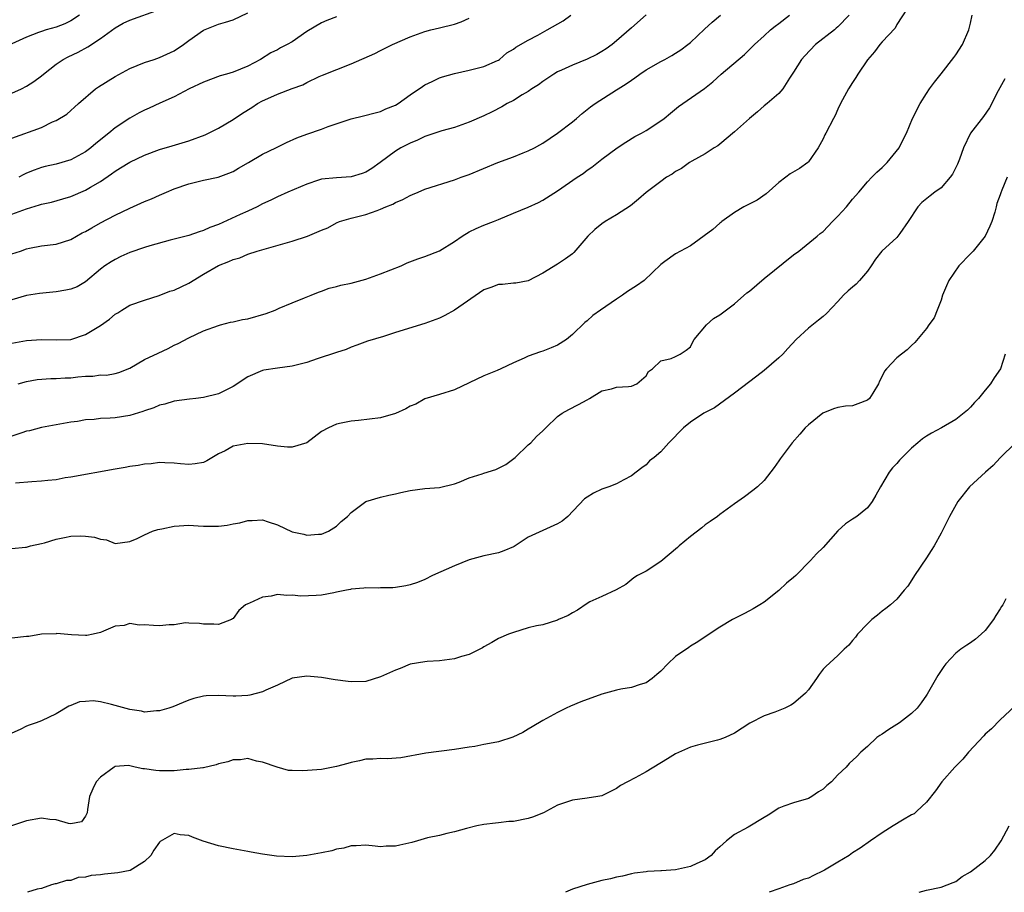
# Model space of a CAD drawing. Units: inches. Extents: x 2541000 to 2544000, y 1551000 to 1554000.
# Drawn here: x 2541870 to 2542004, y 1551000 to 1551118 of the extents above; entities that cross this region are included whole.
import ezdxf

# ---------------------------------------------------------------- set-up
doc = ezdxf.new("R2010")
doc.units = ezdxf.units.IN
doc.header["$MEASUREMENT"] = 0
doc.layers.add('LD25411551_2ft', color=221, linetype='Continuous')

msp = doc.modelspace()

# ---------------------------------------------------------------- linework, layer by layer
at = {"layer": 'LD25411551_2ft'}
for points, elevation in [([(2541991.14, 1551121), (2541989, 1551117.72), (2541988.77, 1551117.23), (2541987, 1551115.37), (2541986.7, 1551115), (2541985.99, 1551114.01), (2541985, 1551112.96), (2541983.71, 1551111), (2541983.45, 1551110.55), (2541983, 1551109.87), (2541982.46, 1551109), (2541981.37, 1551107), (2541981, 1551106.24), (2541980.62, 1551105.38), (2541980.41, 1551105), (2541979.39, 1551103), (2541979.24, 1551102.76), (2541979, 1551102.24), (2541978.34, 1551101), (2541977, 1551099.08), (2541976.91, 1551099), (2541975.79, 1551098.21), (2541974.54, 1551097.46), (2541973.96, 1551097), (2541973, 1551096.3), (2541971.26, 1551094.74), (2541970.08, 1551093.92), (2541968.26, 1551093), (2541967, 1551092.21), (2541965.25, 1551091), (2541965.12, 1551090.88), (2541965, 1551090.8), (2541964.07, 1551089.93), (2541961, 1551087.71), (2541959.67, 1551087), (2541959, 1551086.62), (2541957.56, 1551085.56), (2541957, 1551085.17), (2541954.74, 1551083), (2541953.71, 1551082.29), (2541952.5, 1551081.5), (2541951.8, 1551081), (2541951, 1551080.49), (2541948.81, 1551079), (2541947.76, 1551078.24), (2541947, 1551077.54), (2541946.69, 1551077.31), (2541945, 1551075.68), (2541944.19, 1551075), (2541943, 1551074.24), (2541942.13, 1551073.87), (2541941, 1551073.42), (2541940.67, 1551073.33), (2541939, 1551072.74), (2541938.47, 1551072.47), (2541937, 1551071.82), (2541935.28, 1551071), (2541934.79, 1551070.79), (2541933, 1551070.09), (2541931, 1551069.12), (2541929, 1551068.18), (2541927, 1551067.53), (2541925, 1551066.93), (2541923.77, 1551066.23), (2541923, 1551065.96), (2541922.4, 1551065.6), (2541921, 1551064.96), (2541919, 1551064.36), (2541916.01, 1551064.01), (2541915, 1551063.92), (2541913.63, 1551063.63), (2541913, 1551063.53), (2541911.92, 1551063), (2541911, 1551062.5), (2541909, 1551060.99), (2541907, 1551060.37), (2541906.39, 1551060.39), (2541905, 1551060.51), (2541903, 1551060.85), (2541901, 1551060.91), (2541899, 1551060.52), (2541897.91, 1551059.91), (2541897, 1551059.49), (2541895.45, 1551058.55), (2541895, 1551058.32), (2541893.87, 1551058.13), (2541893, 1551058.06), (2541891.85, 1551058.15), (2541891, 1551058.24), (2541889.75, 1551058.25), (2541889, 1551058.29), (2541887.88, 1551058.12), (2541887, 1551058.08), (2541886.11, 1551057.89), (2541885, 1551057.77), (2541884.37, 1551057.63), (2541883, 1551057.42), (2541877, 1551056.33), (2541876.21, 1551056.21), (2541875, 1551055.98), (2541873.89, 1551055.89), (2541873, 1551055.77), (2541871.7, 1551055.7), (2541869.51, 1551055.51)], 8370), ([(2541869, 1551108.43), (2541870.32, 1551109), (2541871, 1551109.37), (2541871.99, 1551110.01), (2541873, 1551110.77), (2541873.27, 1551111), (2541875, 1551112.35), (2541875.96, 1551113), (2541876.65, 1551113.35), (2541878.01, 1551113.99), (2541879.29, 1551114.71), (2541881, 1551115.82), (2541883, 1551117.28), (2541884.1, 1551117.9), (2541885, 1551118.33), (2541889, 1551119.77)], 8388), ([(2541869, 1551102.3), (2541873, 1551103.78), (2541874.53, 1551104.53), (2541875, 1551104.72), (2541876.43, 1551105.57), (2541877, 1551106.08), (2541877.5, 1551106.5), (2541878.04, 1551107), (2541880.34, 1551109), (2541880.73, 1551109.27), (2541883, 1551110.69), (2541885, 1551111.75), (2541887, 1551112.6), (2541888.3, 1551113), (2541889, 1551113.24), (2541891, 1551114.14), (2541892.25, 1551115), (2541893, 1551115.58), (2541895, 1551116.98), (2541897, 1551117.76), (2541897.96, 1551118.04), (2541899, 1551118.38), (2541901, 1551119.32)], 8386), ([(2541955, 1551119.03), (2541953, 1551117.3), (2541951, 1551115.51), (2541950.38, 1551115), (2541949.58, 1551114.42), (2541949, 1551114.05), (2541948.32, 1551113.68), (2541947, 1551113.02), (2541945, 1551112.23), (2541943.53, 1551111.53), (2541943, 1551111.29), (2541942.48, 1551111), (2541941, 1551110.01), (2541940.43, 1551109.57), (2541939.5, 1551109), (2541939, 1551108.66), (2541938.18, 1551108.18), (2541937, 1551107.43), (2541936.16, 1551107), (2541935.44, 1551106.56), (2541934.12, 1551105.88), (2541933, 1551105.34), (2541931, 1551104.47), (2541929, 1551103.76), (2541927.3, 1551103.3), (2541925, 1551102.53), (2541923.98, 1551102.02), (2541923, 1551101.65), (2541921.76, 1551101), (2541921, 1551100.54), (2541918.95, 1551099), (2541917.79, 1551098.21), (2541917, 1551097.71), (2541916.48, 1551097.52), (2541915, 1551097.05), (2541913, 1551096.95), (2541911, 1551096.75), (2541910.6, 1551096.6), (2541909, 1551096.08), (2541906.43, 1551095), (2541905, 1551094.37), (2541904.1, 1551093.9), (2541903, 1551093.4), (2541902.25, 1551093), (2541901, 1551092.42), (2541899.97, 1551091.97), (2541897, 1551090.6), (2541895.82, 1551090.18), (2541895, 1551089.78), (2541894.38, 1551089.62), (2541893, 1551089.13), (2541890.48, 1551088.48), (2541887.71, 1551087.71), (2541887, 1551087.48), (2541885, 1551086.79), (2541883.76, 1551086.24), (2541883, 1551085.86), (2541882.46, 1551085.54), (2541881.61, 1551085), (2541881, 1551084.52), (2541879, 1551082.84), (2541877.84, 1551082.16), (2541877, 1551081.84), (2541876.33, 1551081.67), (2541875, 1551081.46), (2541872.76, 1551081.24), (2541871, 1551080.95), (2541869, 1551080.38)], 8378), ([(2541869, 1551086.64), (2541870.15, 1551087), (2541871, 1551087.29), (2541871.38, 1551087.38), (2541873, 1551087.69), (2541875, 1551087.94), (2541877, 1551088.56), (2541878.55, 1551089.45), (2541879, 1551089.66), (2541879.83, 1551090.17), (2541881, 1551090.81), (2541883, 1551091.85), (2541885, 1551092.82), (2541887, 1551093.7), (2541887.91, 1551094.09), (2541889, 1551094.59), (2541889.95, 1551095), (2541891, 1551095.44), (2541893, 1551096.13), (2541895, 1551096.62), (2541896.96, 1551097.04), (2541898.43, 1551097.57), (2541899, 1551097.81), (2541899.74, 1551098.26), (2541901.08, 1551099), (2541903, 1551100.14), (2541904.78, 1551101), (2541906.26, 1551101.74), (2541907.65, 1551102.35), (2541909, 1551102.86), (2541911, 1551103.55), (2541911.89, 1551103.89), (2541915, 1551104.94), (2541916.66, 1551105.34), (2541918.24, 1551105.76), (2541919, 1551105.95), (2541919.73, 1551106.27), (2541921, 1551106.77), (2541921.38, 1551107), (2541923, 1551108.18), (2541924.66, 1551109.34), (2541925, 1551109.53), (2541925.98, 1551109.98), (2541927, 1551110.49), (2541927.37, 1551110.63), (2541929, 1551111.1), (2541931, 1551111.55), (2541933, 1551112.04), (2541934.84, 1551112.84), (2541935, 1551112.91), (2541935.13, 1551113), (2541936.12, 1551113.88), (2541937, 1551114.39), (2541937.33, 1551114.67), (2541939, 1551115.63), (2541940.3, 1551116.3), (2541941.6, 1551117), (2541943.75, 1551118.25), (2541944.81, 1551119)], 8380), ([(2541869, 1551074.48), (2541871, 1551074.87), (2541873, 1551075.02), (2541875.06, 1551074.94), (2541877, 1551075.01), (2541879, 1551075.66), (2541881, 1551076.89), (2541882.24, 1551077.76), (2541883, 1551078.42), (2541883.37, 1551078.63), (2541883.93, 1551079), (2541885, 1551079.64), (2541887, 1551080.35), (2541888.99, 1551080.99), (2541890.44, 1551081.56), (2541891, 1551081.71), (2541893, 1551082.63), (2541893.24, 1551082.76), (2541893.6, 1551083), (2541895, 1551083.88), (2541897, 1551085.06), (2541898.44, 1551085.56), (2541899, 1551085.85), (2541899.9, 1551086.1), (2541901, 1551086.56), (2541902.26, 1551087), (2541907, 1551088.35), (2541909.1, 1551089), (2541911, 1551089.81), (2541911.86, 1551090.14), (2541913, 1551090.82), (2541913.44, 1551091), (2541915, 1551091.44), (2541917, 1551091.95), (2541918.52, 1551092.52), (2541919, 1551092.68), (2541919.71, 1551093), (2541920.64, 1551093.36), (2541921, 1551093.58), (2541922.03, 1551093.97), (2541923, 1551094.54), (2541923.34, 1551094.66), (2541924.08, 1551095), (2541925, 1551095.39), (2541929, 1551096.66), (2541929.91, 1551097), (2541931, 1551097.39), (2541934.9, 1551099), (2541937, 1551099.76), (2541938.31, 1551100.31), (2541939, 1551100.58), (2541939.87, 1551101), (2541940.61, 1551101.39), (2541941, 1551101.64), (2541943, 1551102.99), (2541945, 1551104.55), (2541945.55, 1551105), (2541946.33, 1551105.67), (2541947.45, 1551106.55), (2541948.1, 1551107), (2541951, 1551108.85), (2541951.21, 1551109), (2541952.31, 1551109.69), (2541953, 1551110.19), (2541953.49, 1551110.51), (2541954.15, 1551111), (2541955, 1551111.57), (2541957, 1551112.73), (2541957.54, 1551113), (2541958.47, 1551113.53), (2541959, 1551113.85), (2541959.69, 1551114.31), (2541960.65, 1551115), (2541961, 1551115.3), (2541962.91, 1551117.09), (2541963.97, 1551118.03), (2541965.1, 1551119)], 8376), ([(2541982.53, 1551119), (2541981, 1551117.42), (2541980.78, 1551117.22), (2541980.54, 1551117), (2541977.99, 1551115), (2541976.51, 1551113.49), (2541976.09, 1551113), (2541975, 1551111.26), (2541974.43, 1551110.43), (2541973.52, 1551109), (2541973, 1551108.37), (2541971.4, 1551107), (2541971, 1551106.69), (2541970.11, 1551105.89), (2541969, 1551104.98), (2541967, 1551103.19), (2541965, 1551101.49), (2541964.72, 1551101.28), (2541964.25, 1551101), (2541963, 1551100.17), (2541961.19, 1551099.19), (2541960.87, 1551099), (2541959.78, 1551098.22), (2541959, 1551097.78), (2541958.55, 1551097.45), (2541957.78, 1551097), (2541957, 1551096.45), (2541955, 1551094.95), (2541953.98, 1551094.02), (2541952.89, 1551093.11), (2541951, 1551091.89), (2541949.47, 1551091), (2541949, 1551090.68), (2541948.07, 1551089.93), (2541947.09, 1551089), (2541945.19, 1551086.81), (2541945, 1551086.62), (2541944.07, 1551085.93), (2541943, 1551085.21), (2541941, 1551084.02), (2541939, 1551082.94), (2541937.34, 1551082.66), (2541937, 1551082.62), (2541935.53, 1551082.47), (2541935, 1551082.46), (2541933.95, 1551082.05), (2541933, 1551081.74), (2541929.01, 1551078.99), (2541927.73, 1551078.27), (2541927, 1551077.91), (2541925, 1551077.16), (2541921, 1551075.93), (2541919.41, 1551075.41), (2541917.24, 1551074.76), (2541915.79, 1551074.21), (2541915, 1551073.94), (2541914.34, 1551073.66), (2541913, 1551073.25), (2541910.39, 1551072.39), (2541909, 1551071.9), (2541907, 1551071.36), (2541905, 1551071.1), (2541903.17, 1551070.83), (2541903, 1551070.8), (2541901, 1551069.94), (2541899, 1551068.64), (2541897, 1551067.63), (2541895, 1551067.14), (2541893.95, 1551067), (2541893.09, 1551066.91), (2541891, 1551066.62), (2541889.76, 1551066.24), (2541889, 1551066.09), (2541888.27, 1551065.73), (2541887, 1551065.33), (2541886.77, 1551065.23), (2541885, 1551064.68), (2541883, 1551064.39), (2541882.31, 1551064.31), (2541881, 1551064.29), (2541880.16, 1551064.16), (2541879, 1551064.08), (2541877.89, 1551063.89), (2541877, 1551063.77), (2541875, 1551063.43), (2541873, 1551063.04), (2541871.38, 1551062.62), (2541871, 1551062.55), (2541870.34, 1551062.34), (2541869, 1551061.88)], 8372), ([(2541869, 1551046.66), (2541870.84, 1551046.84), (2541871, 1551046.84), (2541871.52, 1551047), (2541873, 1551047.31), (2541873.41, 1551047.41), (2541875, 1551047.91), (2541876.12, 1551048.12), (2541877, 1551048.31), (2541878.35, 1551048.35), (2541879, 1551048.31), (2541880.2, 1551048.2), (2541881, 1551047.9), (2541881.81, 1551047.81), (2541883, 1551047.32), (2541885, 1551047.59), (2541885.99, 1551047.99), (2541887, 1551048.51), (2541888.08, 1551049), (2541888.77, 1551049.23), (2541889.32, 1551049.32), (2541891, 1551049.68), (2541893, 1551049.79), (2541894.27, 1551049.73), (2541895, 1551049.68), (2541897, 1551049.67), (2541898.18, 1551049.82), (2541899, 1551049.99), (2541899.89, 1551050.11), (2541901, 1551050.46), (2541901.57, 1551050.43), (2541903, 1551050.53), (2541903.75, 1551050.25), (2541905, 1551049.87), (2541907, 1551048.91), (2541908.58, 1551048.58), (2541909, 1551048.44), (2541910.59, 1551048.59), (2541911, 1551048.61), (2541911.95, 1551049), (2541913, 1551049.67), (2541913.67, 1551050.33), (2541914.5, 1551051), (2541915, 1551051.51), (2541917, 1551053), (2541919, 1551053.61), (2541920.1, 1551053.9), (2541921, 1551054.08), (2541921.75, 1551054.25), (2541923, 1551054.5), (2541925, 1551054.77), (2541927, 1551054.94), (2541929, 1551055.44), (2541929.64, 1551055.64), (2541931, 1551056.22), (2541932.76, 1551056.76), (2541933, 1551056.86), (2541934.63, 1551057.37), (2541935, 1551057.54), (2541935.97, 1551058.03), (2541937.26, 1551059), (2541939, 1551060.71), (2541939.39, 1551061), (2541940.16, 1551061.84), (2541941, 1551062.59), (2541941.4, 1551063), (2541943, 1551064.56), (2541943.63, 1551065), (2541944.51, 1551065.49), (2541945.84, 1551066.16), (2541947, 1551066.83), (2541947.31, 1551067), (2541949, 1551068.02), (2541950.31, 1551068.31), (2541951, 1551068.51), (2541952.62, 1551068.62), (2541953, 1551068.67), (2541953.74, 1551069), (2541955, 1551070.05), (2541955.34, 1551070.66), (2541955.85, 1551071), (2541957, 1551072.09), (2541958.41, 1551072.42), (2541959, 1551072.71), (2541959.64, 1551073), (2541960.44, 1551073.56), (2541961, 1551074.02), (2541961.33, 1551074.67), (2541961.54, 1551075), (2541963.17, 1551077), (2541964.15, 1551077.85), (2541965, 1551078.35), (2541967, 1551079.84), (2541968.68, 1551081.32), (2541969, 1551081.56), (2541971, 1551083.27), (2541975, 1551086.47), (2541975.72, 1551087), (2541978.21, 1551089), (2541978.62, 1551089.38), (2541979, 1551089.66), (2541980.27, 1551091), (2541981, 1551091.71), (2541982.16, 1551093), (2541983, 1551094.04), (2541983.85, 1551095), (2541985, 1551096.37), (2541985.61, 1551097), (2541986.28, 1551097.72), (2541987, 1551098.34), (2541987.33, 1551098.67), (2541987.69, 1551099), (2541989.31, 1551101), (2541989.58, 1551101.58), (2541990.31, 1551103), (2541991.12, 1551105), (2541992.15, 1551107), (2541993, 1551108.35), (2541993.44, 1551109), (2541994.11, 1551109.89), (2541995, 1551111.04), (2541996.75, 1551113.25), (2541997, 1551113.6), (2541997.89, 1551115), (2541998.77, 1551117), (2541999, 1551117.92), (2541999.22, 1551119)], 8368), ([(2541878.18, 1551119), (2541877, 1551118.21), (2541876.17, 1551117.83), (2541875, 1551117.39), (2541873.65, 1551117), (2541873, 1551116.78), (2541872.63, 1551116.63), (2541871, 1551116.02), (2541869, 1551115.09)], 8390), ([(2541869, 1551092), (2541871, 1551092.72), (2541872.75, 1551093.25), (2541873, 1551093.35), (2541874.35, 1551093.65), (2541875.92, 1551094.08), (2541877, 1551094.41), (2541879, 1551095.26), (2541879.67, 1551095.67), (2541881, 1551096.44), (2541882.53, 1551097.47), (2541883, 1551097.84), (2541883.73, 1551098.27), (2541885, 1551099.05), (2541887, 1551099.99), (2541889, 1551100.76), (2541890.72, 1551101.28), (2541893, 1551101.94), (2541895.22, 1551102.78), (2541897, 1551103.69), (2541899, 1551104.86), (2541900.29, 1551105.71), (2541901.52, 1551106.48), (2541902.32, 1551107), (2541903, 1551107.38), (2541903.71, 1551107.71), (2541905, 1551108.27), (2541907, 1551109.04), (2541908.44, 1551109.56), (2541909, 1551109.88), (2541910.66, 1551110.66), (2541911.14, 1551110.86), (2541915, 1551112.41), (2541918.2, 1551113.8), (2541919, 1551114.19), (2541920.62, 1551115), (2541923, 1551116.04), (2541925, 1551116.77), (2541925.8, 1551117), (2541927, 1551117.27), (2541929, 1551117.8), (2541929.91, 1551118.09), (2541931, 1551118.57)], 8382), ([(2541869.87, 1551069), (2541871, 1551069.31), (2541872.43, 1551069.57), (2541874.27, 1551069.73), (2541875, 1551069.7), (2541876.21, 1551069.79), (2541877, 1551069.8), (2541877.93, 1551069.93), (2541879, 1551070.01), (2541879.98, 1551070.02), (2541881, 1551070.19), (2541881.83, 1551070.17), (2541883, 1551070.39), (2541883.5, 1551070.5), (2541885, 1551071.12), (2541887, 1551072.28), (2541888.84, 1551073.16), (2541890.21, 1551073.79), (2541891, 1551074.22), (2541891.55, 1551074.45), (2541893, 1551075.24), (2541895, 1551076.16), (2541897, 1551076.92), (2541897.28, 1551077), (2541898.65, 1551077.35), (2541899, 1551077.4), (2541900.29, 1551077.71), (2541901, 1551077.79), (2541903.49, 1551078.51), (2541904.72, 1551079), (2541905.24, 1551079.24), (2541907, 1551079.99), (2541908.66, 1551080.66), (2541909.58, 1551081), (2541910.58, 1551081.42), (2541911, 1551081.56), (2541912.03, 1551081.97), (2541913, 1551082.17), (2541913.61, 1551082.39), (2541915, 1551082.66), (2541917, 1551083.17), (2541919, 1551083.89), (2541921.78, 1551085), (2541922.62, 1551085.38), (2541924.05, 1551085.95), (2541925, 1551086.26), (2541927, 1551087.05), (2541929, 1551088.28), (2541930.05, 1551089), (2541931, 1551089.59), (2541931.94, 1551090.06), (2541933, 1551090.5), (2541934.3, 1551091), (2541935, 1551091.29), (2541937, 1551092.14), (2541939, 1551092.97), (2541940.4, 1551093.6), (2541941, 1551093.9), (2541943, 1551095.16), (2541945.66, 1551097), (2541946.47, 1551097.53), (2541947, 1551097.96), (2541947.62, 1551098.38), (2541949, 1551099.48), (2541951.08, 1551101), (2541952.24, 1551101.76), (2541953.48, 1551102.52), (2541954.37, 1551103), (2541955, 1551103.37), (2541957, 1551104.66), (2541957.45, 1551105), (2541958.29, 1551105.71), (2541959.4, 1551106.6), (2541962.94, 1551109.06), (2541964.05, 1551109.95), (2541965.17, 1551111), (2541968.34, 1551113.66), (2541969.36, 1551114.64), (2541969.7, 1551115), (2541971, 1551116.21), (2541971.89, 1551117), (2541972.5, 1551117.5), (2541973, 1551117.87), (2541974.45, 1551119)], 8374), ([(2541913, 1551118.78), (2541911.73, 1551118.27), (2541911, 1551117.96), (2541909, 1551116.77), (2541907, 1551115.39), (2541906.31, 1551115), (2541905.44, 1551114.56), (2541905, 1551114.31), (2541904.13, 1551113.87), (2541902.7, 1551113), (2541901, 1551112.1), (2541899, 1551111.26), (2541898.11, 1551111), (2541897.23, 1551110.77), (2541895, 1551109.93), (2541893.03, 1551109), (2541891, 1551107.92), (2541889.04, 1551107.04), (2541887.63, 1551106.37), (2541887, 1551106.12), (2541886.27, 1551105.73), (2541885, 1551105.04), (2541883, 1551103.72), (2541882.14, 1551103), (2541880.39, 1551101.61), (2541879.71, 1551101), (2541879, 1551100.46), (2541877, 1551099.38), (2541875, 1551098.8), (2541873.52, 1551098.48), (2541873, 1551098.34), (2541872.01, 1551097.99), (2541871, 1551097.57), (2541870.62, 1551097.38), (2541869.96, 1551097)], 8384), ([(2542003.63, 1551110.37), (2542002.72, 1551108.72), (2542001.56, 1551106.44), (2542000.75, 1551105.25), (2541998.98, 1551103), (2541998.02, 1551101), (2541997.48, 1551099.48), (2541997.22, 1551098.78), (2541996.55, 1551097.45), (2541996.23, 1551097), (2541995, 1551095.58), (2541994.13, 1551095), (2541993.52, 1551094.48), (2541992.4, 1551093.6), (2541991.83, 1551093), (2541990.54, 1551091), (2541989.39, 1551089.39), (2541989.13, 1551089), (2541989, 1551088.85), (2541986.95, 1551087), (2541986.09, 1551085.91), (2541985.54, 1551085), (2541985, 1551084.29), (2541983.92, 1551083), (2541983.48, 1551082.52), (2541983, 1551082.1), (2541982.4, 1551081.6), (2541981.77, 1551081), (2541981, 1551080.16), (2541979.46, 1551078.54), (2541979, 1551078.12), (2541978.37, 1551077.63), (2541977, 1551076.52), (2541975.33, 1551075), (2541974.21, 1551073.79), (2541973.55, 1551073), (2541973, 1551072.5), (2541971, 1551070.81), (2541970.03, 1551070.03), (2541967, 1551067.71), (2541964.27, 1551065.73), (2541962.85, 1551065), (2541961, 1551063.78), (2541960.07, 1551063), (2541958.08, 1551061), (2541957, 1551059.75), (2541956.11, 1551059), (2541955.48, 1551058.52), (2541955, 1551057.99), (2541954.41, 1551057.59), (2541953.67, 1551057), (2541953, 1551056.5), (2541951.98, 1551055.98), (2541951, 1551055.43), (2541949.95, 1551055), (2541949, 1551054.7), (2541947.87, 1551054.13), (2541947, 1551053.63), (2541946.64, 1551053.36), (2541944.37, 1551051), (2541943.63, 1551050.37), (2541943, 1551049.98), (2541941, 1551049.07), (2541939, 1551048.2), (2541937.09, 1551046.91), (2541937, 1551046.86), (2541935.69, 1551046.31), (2541935, 1551046.05), (2541933, 1551045.66), (2541931, 1551045.09), (2541929, 1551044.28), (2541926.05, 1551043), (2541925, 1551042.43), (2541923.98, 1551042.02), (2541923, 1551041.7), (2541922.42, 1551041.58), (2541921, 1551041.37), (2541920.67, 1551041.33), (2541919, 1551041.32), (2541918.72, 1551041.28), (2541917, 1551041.33), (2541916.74, 1551041.26), (2541915, 1551041.12), (2541914.91, 1551041.09), (2541914.39, 1551041), (2541913, 1551040.7), (2541912.65, 1551040.65), (2541911, 1551040.32), (2541910.25, 1551040.25), (2541908.18, 1551040.18), (2541907, 1551040.33), (2541906.27, 1551040.27), (2541905, 1551040.41), (2541904.18, 1551040.18), (2541903, 1551040.03), (2541901.23, 1551039.23), (2541901, 1551039.15), (2541900.69, 1551039), (2541899.77, 1551038.23), (2541899, 1551037.15), (2541898.92, 1551037.08), (2541898.77, 1551037), (2541897, 1551036.32), (2541896.37, 1551036.37), (2541895, 1551036.39), (2541894.46, 1551036.46), (2541893, 1551036.53), (2541892.54, 1551036.54), (2541891, 1551036.3), (2541890.31, 1551036.31), (2541889, 1551036.15), (2541888.19, 1551036.19), (2541887, 1551036.29), (2541886.26, 1551036.26), (2541885, 1551036.45), (2541884.22, 1551036.22), (2541883, 1551036.13), (2541881.43, 1551035.43), (2541881, 1551035.25), (2541880, 1551035), (2541879.16, 1551034.84), (2541879, 1551034.86), (2541877.07, 1551034.93), (2541875.11, 1551035.11), (2541875, 1551035.09), (2541873.01, 1551035.01), (2541871.29, 1551034.71), (2541871, 1551034.71), (2541869, 1551034.46)], 8366), ([(2542003.97, 1551097), (2542003.25, 1551095.25), (2542003.09, 1551094.91), (2542003, 1551094.62), (2542002.56, 1551093.44), (2542002.47, 1551093), (2542002.27, 1551092.27), (2542001.87, 1551091), (2542001.62, 1551090.38), (2542001, 1551089), (2541999.34, 1551087), (2541999, 1551086.61), (2541997.4, 1551085), (2541996.03, 1551083), (2541995.74, 1551082.26), (2541995.21, 1551081), (2541995, 1551080.35), (2541994.49, 1551079), (2541994.05, 1551077.95), (2541993.35, 1551077), (2541993, 1551076.5), (2541991.42, 1551074.58), (2541991, 1551074.2), (2541990.42, 1551073.58), (2541989.62, 1551073), (2541989, 1551072.51), (2541987.6, 1551071), (2541987.32, 1551070.68), (2541987, 1551070.01), (2541986.65, 1551069.35), (2541986.5, 1551069), (2541985.74, 1551067.74), (2541985.28, 1551067), (2541985, 1551066.75), (2541983.71, 1551066.29), (2541983, 1551066.02), (2541982.05, 1551065.95), (2541981, 1551065.76), (2541980.42, 1551065.58), (2541978.98, 1551065), (2541977, 1551063.41), (2541976.59, 1551063), (2541975.83, 1551062.17), (2541974.82, 1551061), (2541973.18, 1551058.82), (2541973, 1551058.55), (2541972.35, 1551057.65), (2541971, 1551055.87), (2541970.09, 1551055), (2541969.49, 1551054.51), (2541968.35, 1551053.65), (2541967.43, 1551053), (2541967, 1551052.72), (2541965, 1551051.26), (2541964.67, 1551051), (2541963.67, 1551050.33), (2541963, 1551049.84), (2541962.54, 1551049.46), (2541961, 1551048.29), (2541959.48, 1551047), (2541959.24, 1551046.76), (2541957, 1551044.89), (2541955, 1551043.58), (2541953.84, 1551043), (2541953.35, 1551042.65), (2541952.24, 1551041.76), (2541950.96, 1551041.04), (2541949, 1551040.15), (2541947.39, 1551039.39), (2541947, 1551039.18), (2541945.7, 1551038.3), (2541945, 1551037.91), (2541944.44, 1551037.56), (2541943.12, 1551037), (2541943, 1551036.93), (2541941, 1551036.31), (2541940.15, 1551036.15), (2541939, 1551035.86), (2541937, 1551035.27), (2541936.32, 1551035), (2541935, 1551034.42), (2541934.1, 1551033.9), (2541933, 1551033.3), (2541932.82, 1551033.18), (2541931, 1551032.27), (2541929.98, 1551031.98), (2541929, 1551031.67), (2541927, 1551031.41), (2541925.33, 1551031.33), (2541925, 1551031.29), (2541923, 1551030.94), (2541921.65, 1551030.35), (2541921, 1551030.14), (2541919, 1551029.23), (2541917, 1551028.6), (2541915, 1551028.55), (2541914.59, 1551028.59), (2541912.83, 1551028.83), (2541911, 1551029.14), (2541909, 1551029.34), (2541907, 1551029.04), (2541905, 1551028.12), (2541903.42, 1551027.42), (2541903, 1551027.2), (2541901.25, 1551026.75), (2541901, 1551026.72), (2541899.36, 1551026.63), (2541899, 1551026.63), (2541897, 1551026.71), (2541895.35, 1551026.65), (2541895, 1551026.6), (2541893.69, 1551026.31), (2541893, 1551026.07), (2541892.23, 1551025.77), (2541890.82, 1551025.18), (2541890.27, 1551025), (2541889, 1551024.62), (2541888.61, 1551024.61), (2541887, 1551024.46), (2541886.56, 1551024.56), (2541885, 1551024.8), (2541882.5, 1551025.5), (2541881, 1551025.82), (2541880.04, 1551025.96), (2541879, 1551025.91), (2541878.17, 1551025.83), (2541877, 1551025.36), (2541876.73, 1551025.27), (2541875, 1551024.22), (2541873, 1551023.26), (2541872.29, 1551023), (2541871.33, 1551022.67), (2541871, 1551022.54), (2541870.11, 1551022.11), (2541868.58, 1551021.42)], 8364), ([(2542003.67, 1551073), (2542003.04, 1551071), (2542002.18, 1551069.82), (2542001.7, 1551069), (2542001, 1551068.11), (2542000.07, 1551067), (2541999.53, 1551066.47), (2541999, 1551065.84), (2541998.58, 1551065.42), (2541997, 1551064.13), (2541995.04, 1551063), (2541993.69, 1551062.31), (2541993, 1551061.88), (2541992.48, 1551061.52), (2541991.83, 1551061), (2541991, 1551060.26), (2541989.36, 1551058.64), (2541989, 1551058.17), (2541988.42, 1551057.58), (2541987.96, 1551057), (2541986.79, 1551055), (2541986.14, 1551053.86), (2541985.67, 1551053), (2541985, 1551052.16), (2541983.59, 1551051), (2541983.22, 1551050.78), (2541983, 1551050.62), (2541982.03, 1551049.97), (2541981, 1551049.06), (2541979, 1551046.8), (2541978.1, 1551045.9), (2541977.3, 1551045), (2541975.29, 1551043), (2541975, 1551042.73), (2541974.06, 1551041.94), (2541973, 1551040.93), (2541971, 1551039.35), (2541970.44, 1551039), (2541969.53, 1551038.47), (2541969, 1551038.19), (2541968.24, 1551037.76), (2541967, 1551037.15), (2541966.73, 1551037), (2541965, 1551035.95), (2541963, 1551034.65), (2541962.02, 1551033.98), (2541961, 1551033.41), (2541960.78, 1551033.22), (2541959, 1551031.99), (2541957.94, 1551031), (2541957, 1551030.02), (2541956.47, 1551029.53), (2541955.82, 1551029), (2541955, 1551028.41), (2541954.18, 1551028.18), (2541953, 1551027.8), (2541951.57, 1551027.57), (2541951, 1551027.44), (2541949, 1551026.86), (2541946.17, 1551025.83), (2541944.74, 1551025.26), (2541944.16, 1551025), (2541943, 1551024.41), (2541941, 1551023.33), (2541939.56, 1551022.44), (2541939, 1551022.13), (2541938.3, 1551021.7), (2541936.95, 1551021.05), (2541935, 1551020.42), (2541934.26, 1551020.26), (2541933, 1551020.04), (2541931.79, 1551019.79), (2541931, 1551019.69), (2541929, 1551019.36), (2541925.14, 1551018.86), (2541921.76, 1551018.24), (2541919.89, 1551018.11), (2541919, 1551018.14), (2541917.93, 1551018.07), (2541917, 1551018.06), (2541916.15, 1551017.85), (2541915, 1551017.62), (2541914.54, 1551017.46), (2541913, 1551017.05), (2541911, 1551016.66), (2541908.46, 1551016.46), (2541907, 1551016.54), (2541906.53, 1551016.53), (2541904.97, 1551016.97), (2541903, 1551017.66), (2541902.19, 1551017.81), (2541901, 1551018.14), (2541900.02, 1551017.98), (2541899, 1551017.99), (2541898.3, 1551017.7), (2541897, 1551017.41), (2541896.71, 1551017.29), (2541895, 1551016.9), (2541894.9, 1551016.9), (2541893, 1551016.64), (2541892.64, 1551016.64), (2541891, 1551016.49), (2541889, 1551016.49), (2541888.51, 1551016.51), (2541887, 1551016.74), (2541886.74, 1551016.74), (2541885.72, 1551017), (2541885, 1551017.16), (2541884.81, 1551017.19), (2541883, 1551017.08), (2541882.85, 1551017), (2541881, 1551015.62), (2541880.44, 1551015), (2541879.97, 1551014.03), (2541879.52, 1551013), (2541879.25, 1551011.25), (2541879.22, 1551010.78), (2541879, 1551010.33), (2541878.42, 1551009.58), (2541877, 1551009.31), (2541876.68, 1551009.32), (2541875, 1551009.83), (2541874.13, 1551009.87), (2541873, 1551010.07), (2541871, 1551009.69), (2541868.96, 1551009.04)], 8362), ([(2542005.08, 1551061), (2542003, 1551058.93), (2542002.07, 1551057.92), (2542001.01, 1551057), (2541998.87, 1551055), (2541997.25, 1551053), (2541996.14, 1551051), (2541995, 1551048.71), (2541994.04, 1551047), (2541993.64, 1551046.36), (2541993, 1551045.39), (2541991.38, 1551043), (2541991.24, 1551042.76), (2541990.47, 1551041.53), (2541990.01, 1551041), (2541989, 1551039.79), (2541988.12, 1551039), (2541987.51, 1551038.49), (2541987, 1551038.15), (2541986.4, 1551037.6), (2541985.63, 1551037), (2541985, 1551036.42), (2541983.68, 1551035), (2541983.38, 1551034.62), (2541983, 1551034.18), (2541982.47, 1551033.53), (2541981.86, 1551033), (2541981, 1551032.12), (2541979.35, 1551030.65), (2541979, 1551030.26), (2541978.45, 1551029.55), (2541978.09, 1551029), (2541977, 1551027.49), (2541976.63, 1551027), (2541975, 1551025.61), (2541974.61, 1551025.39), (2541973.8, 1551025), (2541972.46, 1551024.46), (2541971, 1551023.95), (2541969.07, 1551022.93), (2541967, 1551021.59), (2541965.71, 1551021), (2541965, 1551020.72), (2541964.66, 1551020.66), (2541961.98, 1551019.98), (2541961, 1551019.71), (2541959, 1551018.81), (2541957.9, 1551018.1), (2541955, 1551016.36), (2541953.54, 1551015.54), (2541952.5, 1551015), (2541951.53, 1551014.47), (2541951, 1551014.07), (2541949, 1551013.11), (2541948.46, 1551013), (2541947, 1551012.76), (2541945, 1551012.52), (2541943, 1551011.81), (2541941.49, 1551011), (2541941.16, 1551010.84), (2541939.75, 1551010.25), (2541939, 1551010.03), (2541937, 1551009.63), (2541936.39, 1551009.61), (2541935, 1551009.43), (2541934.6, 1551009.4), (2541933, 1551009.2), (2541932.06, 1551009), (2541930.66, 1551008.66), (2541929, 1551008.2), (2541927.99, 1551007.99), (2541927, 1551007.73), (2541925.37, 1551007.37), (2541924, 1551007), (2541923.24, 1551006.76), (2541921.6, 1551006.4), (2541921, 1551006.26), (2541919.74, 1551006.26), (2541919, 1551006.19), (2541918.25, 1551006.25), (2541917, 1551006.39), (2541915.69, 1551006.31), (2541915, 1551006.32), (2541914, 1551006), (2541913, 1551005.87), (2541912.37, 1551005.63), (2541911, 1551005.35), (2541909, 1551004.99), (2541907, 1551004.83), (2541904.89, 1551004.89), (2541903, 1551005.17), (2541901.44, 1551005.44), (2541901, 1551005.55), (2541899, 1551005.89), (2541897, 1551006.29), (2541894.93, 1551006.93), (2541893.49, 1551007.49), (2541893, 1551007.69), (2541891.81, 1551007.81), (2541891, 1551007.98), (2541889.12, 1551006.88), (2541889, 1551006.79), (2541888.26, 1551005.74), (2541887.82, 1551005), (2541887, 1551004.18), (2541885.05, 1551002.95), (2541883.37, 1551002.63), (2541881.55, 1551002.45), (2541881, 1551002.37), (2541879.74, 1551002.26), (2541879, 1551002.04), (2541878.01, 1551001.99), (2541877, 1551001.61), (2541876.4, 1551001.6), (2541875, 1551001.15), (2541874.86, 1551001.13), (2541874.38, 1551001), (2541873, 1551000.52), (2541872.44, 1551000.44), (2541871.12, 1551000)], 8360), ([(2542003.8, 1551039.8), (2542003.37, 1551039), (2542003.21, 1551038.79), (2542003, 1551038.48), (2542002.43, 1551037.57), (2542002.1, 1551037), (2542001, 1551035.54), (2542000.43, 1551035), (2541999.66, 1551034.34), (2541999, 1551033.84), (2541998.48, 1551033.52), (2541997.7, 1551033), (2541997, 1551032.46), (2541995.65, 1551031), (2541995.36, 1551030.64), (2541995, 1551030.11), (2541994.57, 1551029.43), (2541993.11, 1551026.89), (2541993, 1551026.75), (2541992.31, 1551025.69), (2541991.77, 1551025), (2541991, 1551024.27), (2541989.37, 1551023), (2541989, 1551022.75), (2541987.92, 1551022.08), (2541987, 1551021.44), (2541986.71, 1551021.29), (2541986.31, 1551021), (2541985, 1551019.76), (2541984.11, 1551019), (2541983.56, 1551018.44), (2541982.53, 1551017.47), (2541982.15, 1551017), (2541981, 1551015.93), (2541980.13, 1551015), (2541979.52, 1551014.48), (2541979, 1551013.98), (2541978.39, 1551013.61), (2541977.46, 1551013), (2541977, 1551012.72), (2541975, 1551012.16), (2541973.68, 1551011.68), (2541973, 1551011.4), (2541971.55, 1551010.45), (2541971, 1551010.15), (2541968.84, 1551008.84), (2541967, 1551007.85), (2541965.92, 1551007), (2541965, 1551006.19), (2541964.35, 1551005.65), (2541963.84, 1551005), (2541963, 1551004.42), (2541961.9, 1551003.9), (2541961, 1551003.51), (2541959, 1551003.06), (2541957.08, 1551002.92), (2541957, 1551002.9), (2541955.18, 1551002.82), (2541955, 1551002.78), (2541953.42, 1551002.58), (2541953, 1551002.51), (2541951.81, 1551002.2), (2541951, 1551002.07), (2541950.17, 1551001.83), (2541949, 1551001.61), (2541947, 1551001.08), (2541945, 1551000.41), (2541944.08, 1551000)], 8358), ([(2542005, 1551025.25), (2542003, 1551023.41), (2542001.82, 1551022.18), (2542001, 1551021.45), (2542000.79, 1551021.21), (2541998.72, 1551019), (2541997.93, 1551018.07), (2541996.88, 1551017), (2541995.12, 1551015), (2541994.23, 1551013.77), (2541993, 1551012.25), (2541991.72, 1551011), (2541991.34, 1551010.66), (2541991, 1551010.5), (2541989.78, 1551009.78), (2541988.5, 1551009), (2541987, 1551008.05), (2541985.44, 1551007), (2541984.03, 1551005.97), (2541983, 1551005.34), (2541982.53, 1551005), (2541981, 1551004.1), (2541979.18, 1551003), (2541979, 1551002.9), (2541977.7, 1551002.3), (2541977, 1551001.94), (2541976.28, 1551001.72), (2541975, 1551001.17), (2541974.49, 1551001), (2541973, 1551000.46), (2541971.7, 1551000)], 8356), ([(2541992.03, 1551000), (2541993, 1551000.28), (2541995, 1551000.68), (2541996.65, 1551001.35), (2541997, 1551001.48), (2541997.87, 1551002.13), (2541999, 1551002.8), (2542001, 1551004.3), (2542001.72, 1551005), (2542002.28, 1551005.72), (2542003.14, 1551007), (2542004.24, 1551009)], 8354)]:
    msp.add_lwpolyline(points, dxfattribs=dict(at, elevation=elevation))

doc.saveas('drawing.dxf')
